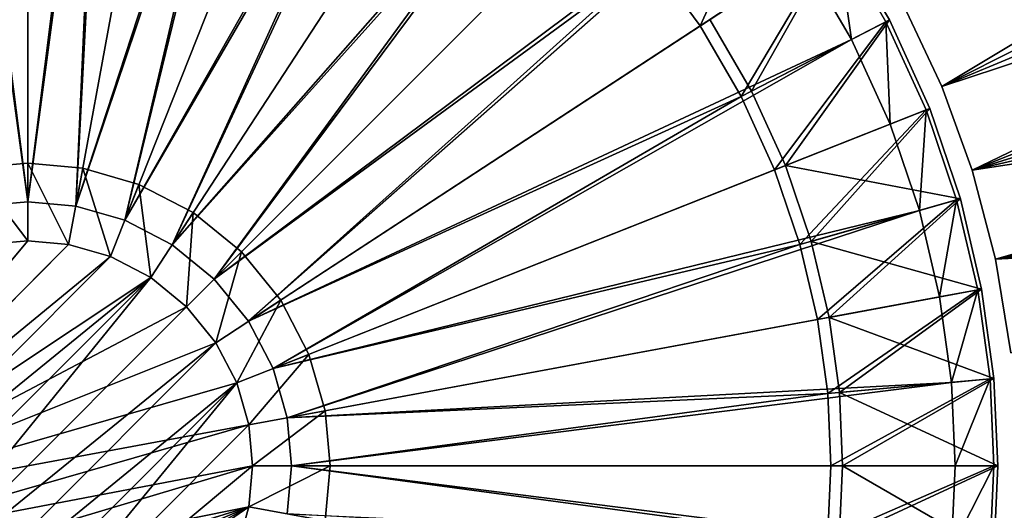
# Model space of a CAD drawing. Extents: x -0.0334 to 0.0334, y -0.0334 to 0.0334.
# Drawn here: x -0.0001 to 0.0126, y -0.0006 to 0.0057 of the extents above; entities that cross this region are included whole.
import ezdxf

# ---------------------------------------------------------------- set-up
doc = ezdxf.new("R2010")
doc.units = 0
for name, color, linetype in [('L0_ROHR_DECKENABH_NGUNG_A300_KU', 7, 'CONTINUOUS'), ('L1__09651_ROSETTENKAPPE_D25', 7, 'CONTINUOUS'), ('L2_DIN976_M8X70_502723', 7, 'CONTINUOUS'), ('L3__09831_ZENTRIERSCHEIBE_D25_V', 7, 'CONTINUOUS')]:
    doc.layers.add(name, color=color, linetype=linetype)

msp = doc.modelspace()

# ---------------------------------------------------------------- linework, layer by layer
at = {"layer": 'L0_ROHR_DECKENABH_NGUNG_A300_KU', "color": 253, "invisible_edges": 8}
for points in [[(0.010462, 0.00684), (0.009327, 0.004823), (0.008788, 0.005746), (0.010462, 0.00684)], [(0.010462, 0.00684, 0.259), (0.008788, 0.005746, 0.259), (0.009327, 0.004823, 0.259), (0.010462, 0.00684, 0.259)], [(0.011104, 0.005741), (0.009327, 0.004823), (0.010462, 0.00684), (0.011104, 0.005741)], [(0.011104, 0.005741, 0.259), (0.010462, 0.00684, 0.259), (0.009327, 0.004823, 0.259), (0.011104, 0.005741, 0.259)], [(0.010462, 0.00684, 0.259), (0.011104, 0.005741, 0.259), (0.011104, 0.005741), (0.010462, 0.00684, 0.259)], [(0.010462, 0.00684), (0.010462, 0.00684, 0.259), (0.011104, 0.005741), (0.010462, 0.00684)], [(0.008788, 0.005746), (0.009327, 0.004823, 0.259), (0.008788, 0.005746, 0.259), (0.008788, 0.005746)], [(0.008788, 0.005746), (0.009327, 0.004823), (0.009327, 0.004823, 0.259), (0.008788, 0.005746)], [(0.011104, 0.005741), (0.009763, 0.003865), (0.009327, 0.004823), (0.011104, 0.005741)], [(0.011104, 0.005741, 0.259), (0.009327, 0.004823, 0.259), (0.009763, 0.003865, 0.259), (0.011104, 0.005741, 0.259)], [(0.011622, 0.004601), (0.009763, 0.003865), (0.011104, 0.005741), (0.011622, 0.004601)], [(0.011622, 0.004601, 0.259), (0.011104, 0.005741, 0.259), (0.009763, 0.003865, 0.259), (0.011622, 0.004601, 0.259)], [(0.011104, 0.005741, 0.259), (0.011622, 0.004601, 0.259), (0.011622, 0.004601), (0.011104, 0.005741, 0.259)], [(0.011104, 0.005741), (0.011104, 0.005741, 0.259), (0.011622, 0.004601), (0.011104, 0.005741)], [(0.009327, 0.004823), (0.009763, 0.003865, 0.259), (0.009327, 0.004823, 0.259), (0.009327, 0.004823)], [(0.009327, 0.004823), (0.009763, 0.003865), (0.009763, 0.003865, 0.259), (0.009327, 0.004823)], [(0.012017, 0.003439), (0.009763, 0.003865), (0.011622, 0.004601), (0.012017, 0.003439)], [(0.011622, 0.004601, 0.259), (0.009763, 0.003865, 0.259), (0.010095, 0.002889, 0.259), (0.011622, 0.004601, 0.259)], [(0.012017, 0.003439, 0.259), (0.011622, 0.004601, 0.259), (0.010095, 0.002889, 0.259), (0.012017, 0.003439, 0.259)], [(0.011622, 0.004601, 0.259), (0.012017, 0.003439, 0.259), (0.012017, 0.003439), (0.011622, 0.004601, 0.259)], [(0.011622, 0.004601), (0.011622, 0.004601, 0.259), (0.012017, 0.003439), (0.011622, 0.004601)], [(0.009763, 0.003865), (0.010095, 0.002889, 0.259), (0.009763, 0.003865, 0.259), (0.009763, 0.003865)], [(0.009763, 0.003865), (0.010095, 0.002889), (0.010095, 0.002889, 0.259), (0.009763, 0.003865)], [(0.012017, 0.003439), (0.010095, 0.002889), (0.009763, 0.003865), (0.012017, 0.003439)], [(0.012291, 0.002275), (0.010095, 0.002889), (0.012017, 0.003439), (0.012291, 0.002275)], [(0.012017, 0.003439, 0.259), (0.010095, 0.002889, 0.259), (0.010325, 0.001911, 0.259), (0.012017, 0.003439, 0.259)], [(0.012291, 0.002275, 0.259), (0.012017, 0.003439, 0.259), (0.010325, 0.001911, 0.259), (0.012291, 0.002275, 0.259)], [(0.012017, 0.003439, 0.259), (0.012291, 0.002275, 0.259), (0.012291, 0.002275), (0.012017, 0.003439, 0.259)], [(0.012017, 0.003439), (0.012017, 0.003439, 0.259), (0.012291, 0.002275), (0.012017, 0.003439)], [(0.010095, 0.002889), (0.010325, 0.001911), (0.010325, 0.001911, 0.259), (0.010095, 0.002889)], [(0.010095, 0.002889), (0.010325, 0.001911, 0.259), (0.010095, 0.002889, 0.259), (0.010095, 0.002889)], [(0.012291, 0.002275), (0.010325, 0.001911), (0.010095, 0.002889), (0.012291, 0.002275)], [(0.012449, 0.001123), (0.010325, 0.001911), (0.012291, 0.002275), (0.012449, 0.001123)], [(0.012291, 0.002275, 0.259), (0.010325, 0.001911, 0.259), (0.010458, 0.000943, 0.259), (0.012291, 0.002275, 0.259)], [(0.012449, 0.001123, 0.259), (0.012291, 0.002275, 0.259), (0.010458, 0.000943, 0.259), (0.012449, 0.001123, 0.259)], [(0.012291, 0.002275, 0.259), (0.012449, 0.001123, 0.259), (0.012449, 0.001123), (0.012291, 0.002275, 0.259)], [(0.012291, 0.002275), (0.012291, 0.002275, 0.259), (0.012449, 0.001123), (0.012291, 0.002275)], [(0.010325, 0.001911, 0.259), (0.010458, 0.000943), (0.010458, 0.000943, 0.259), (0.010325, 0.001911, 0.259)], [(0.010325, 0.001911), (0.010458, 0.000943), (0.010325, 0.001911, 0.259), (0.010325, 0.001911)], [(0.012449, 0.001123), (0.010458, 0.000943), (0.010325, 0.001911), (0.012449, 0.001123)], [(0.0125, 0), (0.010458, 0.000943), (0.012449, 0.001123), (0.0125, 0)], [(0.012449, 0.001123, 0.259), (0.010458, 0.000943, 0.259), (0.0105, 0, 0.259), (0.012449, 0.001123, 0.259)], [(0.0125, 0, 0.259), (0.012449, 0.001123, 0.259), (0.0105, 0, 0.259), (0.0125, 0, 0.259)], [(0.012449, 0.001123), (0.0125, 0, 0.259), (0.0125, 0), (0.012449, 0.001123)], [(0.012449, 0.001123), (0.012449, 0.001123, 0.259), (0.0125, 0, 0.259), (0.012449, 0.001123)], [(0.010458, 0.000943), (0.0105, 0), (0.0105, 0, 0.259), (0.010458, 0.000943)], [(0.010458, 0.000943), (0.0105, 0, 0.259), (0.010458, 0.000943, 0.259), (0.010458, 0.000943)], [(0.0125, 0), (0.0105, 0), (0.010458, 0.000943), (0.0125, 0)], [(0.0105, 0), (0.010458, -0.000943), (0.0105, 0, 0.259), (0.0105, 0)], [(0.0105, 0, 0.259), (0.010458, -0.000943), (0.010458, -0.000943, 0.259), (0.0105, 0, 0.259)], [(0.012449, -0.001123), (0.010458, -0.000943), (0.0105, 0), (0.012449, -0.001123)], [(0.0125, 0, 0.259), (0.010458, -0.000943, 0.259), (0.012449, -0.001123, 0.259), (0.0125, 0, 0.259)], [(0.0125, 0, 0.259), (0.0105, 0, 0.259), (0.010458, -0.000943, 0.259), (0.0125, 0, 0.259)], [(0.0125, 0), (0.012449, -0.001123), (0.0105, 0), (0.0125, 0)], [(0.0125, 0), (0.0125, 0, 0.259), (0.012449, -0.001123, 0.259), (0.0125, 0)], [(0.0125, 0), (0.012449, -0.001123, 0.259), (0.012449, -0.001123), (0.0125, 0)]]:
    msp.add_3dface(points, dxfattribs=at)
at = {"layer": 'L1__09651_ROSETTENKAPPE_D25', "color": 253, "invisible_edges": 8}
for points in [[(0.028515, 0.014957, 0.2546), (0.011778, 0.004884, 0.2546), (0.011291, 0.005922, 0.2546), (0.028515, 0.014957, 0.2546)], [(0.029744, 0.012334, 0.2546), (0.011778, 0.004884, 0.2546), (0.028515, 0.014957, 0.2546), (0.029744, 0.012334, 0.2546)], [(0.029346, 0.013733, 0.2554), (0.011291, 0.005922, 0.2554), (0.011778, 0.004884, 0.2554), (0.029346, 0.013733, 0.2554)], [(0.030452, 0.011064, 0.2554), (0.029346, 0.013733, 0.2554), (0.011778, 0.004884, 0.2554), (0.030452, 0.011064, 0.2554)], [(0.029744, 0.012334, 0.2546), (0.012169, 0.003806, 0.2546), (0.011778, 0.004884, 0.2546), (0.029744, 0.012334, 0.2546)], [(0.030732, 0.009612, 0.2546), (0.012169, 0.003806, 0.2546), (0.029744, 0.012334, 0.2546), (0.030732, 0.009612, 0.2546)], [(0.030452, 0.011064, 0.2554), (0.011778, 0.004884, 0.2554), (0.012169, 0.003806, 0.2554), (0.030452, 0.011064, 0.2554)], [(0.031336, 0.008235, 0.2554), (0.030452, 0.011064, 0.2554), (0.012169, 0.003806, 0.2554), (0.031336, 0.008235, 0.2554)], [(0.031492, 0.006716, 0.2546), (0.012169, 0.003806, 0.2546), (0.030732, 0.009612, 0.2546), (0.031492, 0.006716, 0.2546)], [(0.031336, 0.008235, 0.2554), (0.012169, 0.003806, 0.2554), (0.01247, 0.002659, 0.2554), (0.031336, 0.008235, 0.2554)], [(0.031973, 0.005244, 0.2554), (0.031336, 0.008235, 0.2554), (0.01247, 0.002659, 0.2554), (0.031973, 0.005244, 0.2554)], [(0.031492, 0.006716, 0.2546), (0.01247, 0.002659, 0.2546), (0.012169, 0.003806, 0.2546), (0.031492, 0.006716, 0.2546)], [(0.03199, 0.003674, 0.2546), (0.01247, 0.002659, 0.2546), (0.031492, 0.006716, 0.2546), (0.03199, 0.003674, 0.2546)], [(0.011291, 0.005922, 0.2546), (0.011778, 0.004884, 0.2546), (0.011778, 0.004884, 0.2554), (0.011291, 0.005922, 0.2546)], [(0.011291, 0.005922, 0.2546), (0.011778, 0.004884, 0.2554), (0.011291, 0.005922, 0.2554), (0.011291, 0.005922, 0.2546)], [(0.031973, 0.005244, 0.2554), (0.01247, 0.002659, 0.2554), (0.012667, 0.001455, 0.2554), (0.031973, 0.005244, 0.2554)], [(0.011778, 0.004884, 0.2546), (0.012169, 0.003806, 0.2546), (0.012169, 0.003806, 0.2554), (0.011778, 0.004884, 0.2546)], [(0.011778, 0.004884, 0.2546), (0.012169, 0.003806, 0.2554), (0.011778, 0.004884, 0.2554), (0.011778, 0.004884, 0.2546)], [(0.012169, 0.003806, 0.2546), (0.01247, 0.002659, 0.2546), (0.01247, 0.002659, 0.2554), (0.012169, 0.003806, 0.2546)], [(0.012169, 0.003806, 0.2546), (0.01247, 0.002659, 0.2554), (0.012169, 0.003806, 0.2554), (0.012169, 0.003806, 0.2546)], [(0.03199, 0.003674, 0.2546), (0.012667, 0.001455, 0.2546), (0.01247, 0.002659, 0.2546), (0.03199, 0.003674, 0.2546)], [(0.01247, 0.002659, 0.2546), (0.012667, 0.001455, 0.2546), (0.012667, 0.001455, 0.2554), (0.01247, 0.002659, 0.2546)], [(0.01247, 0.002659, 0.2546), (0.012667, 0.001455, 0.2554), (0.01247, 0.002659, 0.2554), (0.01247, 0.002659, 0.2546)]]:
    msp.add_3dface(points, dxfattribs=at)
at = {"layer": 'L2_DIN976_M8X70_502723', "color": 253, "invisible_edges": 8}
for points in [[(0, 0.003897, 0.042), (0, 0.003897, -0.026), (-0.000709, 0.003832, -0.026), (0, 0.003897, 0.042)], [(0, 0.003897, 0.042), (-0.000709, 0.003832, -0.026), (-0.000709, 0.003832, 0.042), (0, 0.003897, 0.042)], [(0, 0.002897, -0.027), (-0.000709, 0.003832, -0.026), (0, 0.003897, -0.026), (0, 0.002897, -0.027)], [(0, 0.002897, 0.043), (0, 0.003897, 0.042), (-0.000709, 0.003832, 0.042), (0, 0.002897, 0.043)], [(-0.000709, 0.003832, -0.026), (0, 0.002897, -0.027), (-0.000527, 0.002849, -0.027), (-0.000709, 0.003832, -0.026)], [(0, 0.002897, 0.043), (-0.000709, 0.003832, 0.042), (-0.000527, 0.002849, 0.043), (0, 0.002897, 0.043)], [(0.000709, 0.003832, 0.042), (0.000709, 0.003832, -0.026), (0, 0.003897, -0.026), (0.000709, 0.003832, 0.042)], [(0.000709, 0.003832, 0.042), (0, 0.003897, -0.026), (0, 0.003897, 0.042), (0.000709, 0.003832, 0.042)], [(0.000709, 0.003832, -0.026), (0.000527, 0.002849, -0.027), (0, 0.003897, -0.026), (0.000709, 0.003832, -0.026)], [(0, 0.003897, -0.026), (0.000527, 0.002849, -0.027), (0, 0.002897, -0.027), (0, 0.003897, -0.026)], [(0.000527, 0.002849, 0.043), (0, 0.003897, 0.042), (0, 0.002897, 0.043), (0.000527, 0.002849, 0.043)], [(0.000527, 0.002849, 0.043), (0.000709, 0.003832, 0.042), (0, 0.003897, 0.042), (0.000527, 0.002849, 0.043)], [(0.001066, 0.002694, -0.027), (0.000527, 0.002849, -0.027), (0.000709, 0.003832, -0.026), (0.001066, 0.002694, -0.027)], [(0.001066, 0.002694, 0.043), (0.000709, 0.003832, 0.042), (0.000527, 0.002849, 0.043), (0.001066, 0.002694, 0.043)], [(0.001434, 0.003623, 0.042), (0.001434, 0.003623, -0.026), (0.000709, 0.003832, -0.026), (0.001434, 0.003623, 0.042)], [(0.001434, 0.003623, 0.042), (0.000709, 0.003832, -0.026), (0.000709, 0.003832, 0.042), (0.001434, 0.003623, 0.042)], [(0.001434, 0.003623, -0.026), (0.001066, 0.002694, -0.027), (0.000709, 0.003832, -0.026), (0.001434, 0.003623, -0.026)], [(0.001434, 0.003623, 0.042), (0.000709, 0.003832, 0.042), (0.001066, 0.002694, 0.043), (0.001434, 0.003623, 0.042)], [(0.001585, 0.002425, -0.027), (0.001066, 0.002694, -0.027), (0.001434, 0.003623, -0.026), (0.001585, 0.002425, -0.027)], [(0.001585, 0.002425, 0.043), (0.001434, 0.003623, 0.042), (0.001066, 0.002694, 0.043), (0.001585, 0.002425, 0.043)], [(0.002132, 0.003262, 0.042), (0.002132, 0.003262, -0.026), (0.001434, 0.003623, -0.026), (0.002132, 0.003262, 0.042)], [(0.002132, 0.003262, 0.042), (0.001434, 0.003623, -0.026), (0.001434, 0.003623, 0.042), (0.002132, 0.003262, 0.042)], [(0.002132, 0.003262, -0.026), (0.001585, 0.002425, -0.027), (0.001434, 0.003623, -0.026), (0.002132, 0.003262, -0.026)], [(0.002132, 0.003262, 0.042), (0.001434, 0.003623, 0.042), (0.001585, 0.002425, 0.043), (0.002132, 0.003262, 0.042)], [(0.002132, 0.003262, -0.026), (0.002048, 0.002048, -0.027), (0.001585, 0.002425, -0.027), (0.002132, 0.003262, -0.026)], [(0.002132, 0.003262, 0.042), (0.001585, 0.002425, 0.043), (0.002048, 0.002048, 0.043), (0.002132, 0.003262, 0.042)], [(0.002756, 0.002756, -0.026), (0.002048, 0.002048, -0.027), (0.002132, 0.003262, -0.026), (0.002756, 0.002756, -0.026)], [(0.002756, 0.002756, 0.042), (0.002132, 0.003262, 0.042), (0.002048, 0.002048, 0.043), (0.002756, 0.002756, 0.042)], [(0.002756, 0.002756, 0.042), (0.002756, 0.002756, -0.026), (0.002132, 0.003262, -0.026), (0.002756, 0.002756, 0.042)], [(0.002756, 0.002756, 0.042), (0.002132, 0.003262, -0.026), (0.002132, 0.003262, 0.042), (0.002756, 0.002756, 0.042)], [(0.000527, 0.002849, 0.043), (0, 0.002897, 0.043), (-0.002849, -0.000527, 0.043), (0.000527, 0.002849, 0.043)], [(0, 0.002897, 0.043), (-0.000527, 0.002849, 0.043), (-0.002849, -0.000527, 0.043), (0, 0.002897, 0.043)], [(0.000527, 0.002849, -0.027), (-0.002849, -0.000527, -0.027), (0, 0.002897, -0.027), (0.000527, 0.002849, -0.027)], [(0, 0.002897, -0.027), (-0.002849, -0.000527, -0.027), (-0.000527, 0.002849, -0.027), (0, 0.002897, -0.027)], [(0.001066, 0.002694, 0.043), (0.000527, 0.002849, 0.043), (-0.002849, -0.000527, 0.043), (0.001066, 0.002694, 0.043)], [(0.001066, 0.002694, -0.027), (-0.002849, -0.000527, -0.027), (0.000527, 0.002849, -0.027), (0.001066, 0.002694, -0.027)], [(0.001066, 0.002694, 0.043), (-0.002849, -0.000527, 0.043), (-0.002694, -0.001066, 0.043), (0.001066, 0.002694, 0.043)], [(0.001585, 0.002425, -0.027), (-0.002849, -0.000527, -0.027), (0.001066, 0.002694, -0.027), (0.001585, 0.002425, -0.027)], [(0.001585, 0.002425, 0.043), (0.001066, 0.002694, 0.043), (-0.002694, -0.001066, 0.043), (0.001585, 0.002425, 0.043)], [(0.002756, 0.002756, -0.026), (0.002425, 0.001585, -0.027), (0.002048, 0.002048, -0.027), (0.002756, 0.002756, -0.026)], [(0.002756, 0.002756, 0.042), (0.002048, 0.002048, 0.043), (0.002425, 0.001585, 0.043), (0.002756, 0.002756, 0.042)], [(0.003262, 0.002132, -0.026), (0.002425, 0.001585, -0.027), (0.002756, 0.002756, -0.026), (0.003262, 0.002132, -0.026)], [(0.003262, 0.002132, 0.042), (0.002756, 0.002756, 0.042), (0.002425, 0.001585, 0.043), (0.003262, 0.002132, 0.042)], [(0.002756, 0.002756, 0.042), (0.003262, 0.002132, 0.042), (0.003262, 0.002132, -0.026), (0.002756, 0.002756, 0.042)], [(0.002756, 0.002756, -0.026), (0.002756, 0.002756, 0.042), (0.003262, 0.002132, -0.026), (0.002756, 0.002756, -0.026)], [(0.002048, 0.002048, -0.027), (-0.002849, -0.000527, -0.027), (0.001585, 0.002425, -0.027), (0.002048, 0.002048, -0.027)], [(0.001585, 0.002425, 0.043), (-0.002694, -0.001066, 0.043), (-0.002425, -0.001585, 0.043), (0.001585, 0.002425, 0.043)], [(0.001585, 0.002425, 0.043), (-0.002425, -0.001585, 0.043), (-0.002048, -0.002048, 0.043), (0.001585, 0.002425, 0.043)], [(0.002048, 0.002048, 0.043), (0.001585, 0.002425, 0.043), (-0.002048, -0.002048, 0.043), (0.002048, 0.002048, 0.043)], [(0.002425, 0.001585, -0.027), (-0.002849, -0.000527, -0.027), (0.002048, 0.002048, -0.027), (0.002425, 0.001585, -0.027)], [(0.002425, 0.001585, 0.043), (0.002048, 0.002048, 0.043), (-0.002048, -0.002048, 0.043), (0.002425, 0.001585, 0.043)], [(0.003262, 0.002132, -0.026), (0.002694, 0.001066, -0.027), (0.002425, 0.001585, -0.027), (0.003262, 0.002132, -0.026)], [(0.003262, 0.002132, 0.042), (0.002425, 0.001585, 0.043), (0.002694, 0.001066, 0.043), (0.003262, 0.002132, 0.042)], [(0.003623, 0.001434, -0.026), (0.002694, 0.001066, -0.027), (0.003262, 0.002132, -0.026), (0.003623, 0.001434, -0.026)], [(0.003623, 0.001434, 0.042), (0.003262, 0.002132, 0.042), (0.002694, 0.001066, 0.043), (0.003623, 0.001434, 0.042)], [(0.003262, 0.002132, -0.026), (0.003623, 0.001434, 0.042), (0.003623, 0.001434, -0.026), (0.003262, 0.002132, -0.026)], [(0.003262, 0.002132, -0.026), (0.003262, 0.002132, 0.042), (0.003623, 0.001434, 0.042), (0.003262, 0.002132, -0.026)], [(0.002694, 0.001066, -0.027), (-0.002849, -0.000527, -0.027), (0.002425, 0.001585, -0.027), (0.002694, 0.001066, -0.027)], [(0.002425, 0.001585, 0.043), (-0.002048, -0.002048, 0.043), (-0.001585, -0.002425, 0.043), (0.002425, 0.001585, 0.043)], [(0.002694, 0.001066, 0.043), (0.002425, 0.001585, 0.043), (-0.001585, -0.002425, 0.043), (0.002694, 0.001066, 0.043)], [(0.003623, 0.001434, -0.026), (0.002849, 0.000527, -0.027), (0.002694, 0.001066, -0.027), (0.003623, 0.001434, -0.026)], [(0.003623, 0.001434, 0.042), (0.002694, 0.001066, 0.043), (0.002849, 0.000527, 0.043), (0.003623, 0.001434, 0.042)], [(0.003832, 0.000709, -0.026), (0.002849, 0.000527, -0.027), (0.003623, 0.001434, -0.026), (0.003832, 0.000709, -0.026)], [(0.003832, 0.000709, 0.042), (0.003623, 0.001434, 0.042), (0.002849, 0.000527, 0.043), (0.003832, 0.000709, 0.042)], [(0.003623, 0.001434, -0.026), (0.003832, 0.000709, 0.042), (0.003832, 0.000709, -0.026), (0.003623, 0.001434, -0.026)], [(0.003623, 0.001434, -0.026), (0.003623, 0.001434, 0.042), (0.003832, 0.000709, 0.042), (0.003623, 0.001434, -0.026)], [(0.002849, 0.000527, -0.027), (-0.002849, -0.000527, -0.027), (0.002694, 0.001066, -0.027), (0.002849, 0.000527, -0.027)], [(0.002694, 0.001066, 0.043), (-0.001585, -0.002425, 0.043), (-0.001066, -0.002694, 0.043), (0.002694, 0.001066, 0.043)], [(0.002694, 0.001066, 0.043), (-0.001066, -0.002694, 0.043), (-0.000527, -0.002849, 0.043), (0.002694, 0.001066, 0.043)], [(0.002849, 0.000527, 0.043), (0.002694, 0.001066, 0.043), (-0.000527, -0.002849, 0.043), (0.002849, 0.000527, 0.043)], [(0.003832, 0.000709, -0.026), (0.002897, 0, -0.027), (0.002849, 0.000527, -0.027), (0.003832, 0.000709, -0.026)], [(0.003832, 0.000709, 0.042), (0.002849, 0.000527, 0.043), (0.002897, 0, 0.043), (0.003832, 0.000709, 0.042)], [(0.003832, 0.000709, -0.026), (0.003897, 0, -0.026), (0.002897, 0, -0.027), (0.003832, 0.000709, -0.026)], [(0.003897, 0, 0.042), (0.003832, 0.000709, 0.042), (0.002897, 0, 0.043), (0.003897, 0, 0.042)], [(0.003832, 0.000709, -0.026), (0.003897, 0, 0.042), (0.003897, 0, -0.026), (0.003832, 0.000709, -0.026)], [(0.003832, 0.000709, -0.026), (0.003832, 0.000709, 0.042), (0.003897, 0, 0.042), (0.003832, 0.000709, -0.026)], [(0.002849, 0.000527, -0.027), (-0.002694, -0.001066, -0.027), (-0.002849, -0.000527, -0.027), (0.002849, 0.000527, -0.027)], [(0.002897, 0, -0.027), (-0.002694, -0.001066, -0.027), (0.002849, 0.000527, -0.027), (0.002897, 0, -0.027)], [(0.002897, 0, 0.043), (0.002849, 0.000527, 0.043), (-0.000527, -0.002849, 0.043), (0.002897, 0, 0.043)], [(0.002897, 0, -0.027), (-0.002425, -0.001585, -0.027), (-0.002694, -0.001066, -0.027), (0.002897, 0, -0.027)], [(0.002897, 0, -0.027), (0.002849, -0.000527, -0.027), (-0.002425, -0.001585, -0.027), (0.002897, 0, -0.027)], [(0.002897, 0, 0.043), (-0.000527, -0.002849, 0.043), (0.002849, -0.000527, 0.043), (0.002897, 0, 0.043)], [(0.003897, 0, -0.026), (0.003832, -0.000709, -0.026), (0.002849, -0.000527, -0.027), (0.003897, 0, -0.026)], [(0.002897, 0, -0.027), (0.003897, 0, -0.026), (0.002849, -0.000527, -0.027), (0.002897, 0, -0.027)], [(0.003897, 0, 0.042), (0.002897, 0, 0.043), (0.002849, -0.000527, 0.043), (0.003897, 0, 0.042)], [(0.003897, 0, 0.042), (0.002849, -0.000527, 0.043), (0.003832, -0.000709, 0.042), (0.003897, 0, 0.042)], [(0.003897, 0, -0.026), (0.003832, -0.000709, 0.042), (0.003832, -0.000709, -0.026), (0.003897, 0, -0.026)], [(0.003897, 0, -0.026), (0.003897, 0, 0.042), (0.003832, -0.000709, 0.042), (0.003897, 0, -0.026)], [(0.002849, -0.000527, -0.027), (-0.002048, -0.002048, -0.027), (-0.002425, -0.001585, -0.027), (0.002849, -0.000527, -0.027)], [(0.002849, -0.000527, -0.027), (-0.001585, -0.002425, -0.027), (-0.002048, -0.002048, -0.027), (0.002849, -0.000527, -0.027)], [(0.002849, -0.000527, -0.027), (-0.001066, -0.002694, -0.027), (-0.001585, -0.002425, -0.027), (0.002849, -0.000527, -0.027)], [(0.002849, -0.000527, -0.027), (0.002694, -0.001066, -0.027), (-0.001066, -0.002694, -0.027), (0.002849, -0.000527, -0.027)], [(0.002849, -0.000527, 0.043), (-0.000527, -0.002849, 0.043), (0.002694, -0.001066, 0.043), (0.002849, -0.000527, 0.043)], [(0.003832, -0.000709, -0.026), (0.002694, -0.001066, -0.027), (0.002849, -0.000527, -0.027), (0.003832, -0.000709, -0.026)], [(0.003832, -0.000709, 0.042), (0.002849, -0.000527, 0.043), (0.002694, -0.001066, 0.043), (0.003832, -0.000709, 0.042)]]:
    msp.add_3dface(points, dxfattribs=at)
at = {"layer": 'L3__09831_ZENTRIERSCHEIBE_D25_V', "color": 253, "invisible_edges": 8}
for points in [[(0, 0.0034, -0.006), (-0.001074, 0.011902, -0.006), (0, 0.01195, -0.006), (0, 0.0034, -0.006)], [(0.001074, 0.011902, -0.006), (0, 0.0034, -0.006), (0, 0.01195, -0.006), (0.001074, 0.011902, -0.006)], [(0, 0.0034, -0.006), (-0.000619, 0.003343, -0.006), (-0.001074, 0.011902, -0.006), (0, 0.0034, -0.006)], [(0.001074, 0.011902, -0.006), (0.000619, 0.003343, -0.006), (0, 0.0034, -0.006), (0.001074, 0.011902, -0.006)], [(0.002174, 0.01175, -0.006), (0.000619, 0.003343, -0.006), (0.001074, 0.011902, -0.006), (0.002174, 0.01175, -0.006)], [(0.003288, 0.011489, -0.006), (0.000619, 0.003343, -0.006), (0.002174, 0.01175, -0.006), (0.003288, 0.011489, -0.006)], [(0.003288, 0.011489, -0.006), (0.001252, 0.003161, -0.006), (0.000619, 0.003343, -0.006), (0.003288, 0.011489, -0.006)], [(0.004399, 0.011111, -0.006), (0.001252, 0.003161, -0.006), (0.003288, 0.011489, -0.006), (0.004399, 0.011111, -0.006)], [(0.005489, 0.010615, -0.006), (0.001252, 0.003161, -0.006), (0.004399, 0.011111, -0.006), (0.005489, 0.010615, -0.006)], [(0.005489, 0.010615, -0.006), (0.001861, 0.002846, -0.006), (0.001252, 0.003161, -0.006), (0.005489, 0.010615, -0.006)], [(0.006539, 0.010002, -0.006), (0.001861, 0.002846, -0.006), (0.005489, 0.010615, -0.006), (0.006539, 0.010002, -0.006)], [(0, 0.01035, 0.004), (-0.00093, 0.010308, 0.004), (0, 0.0034, 0.004), (0, 0.01035, 0.004)], [(0, 0.0034, 0.004), (-0.00093, 0.010308, 0.004), (-0.000619, 0.003343, 0.004), (0, 0.0034, 0.004)], [(0.00093, 0.010308, 0.004), (0, 0.01035, 0.004), (0, 0.0034, 0.004), (0.00093, 0.010308, 0.004)], [(0.00093, 0.010308, 0.004), (0, 0.0034, 0.004), (0.000619, 0.003343, 0.004), (0.00093, 0.010308, 0.004)], [(0.001883, 0.010177, 0.004), (0.00093, 0.010308, 0.004), (0.000619, 0.003343, 0.004), (0.001883, 0.010177, 0.004)], [(0.002848, 0.00995, 0.004), (0.001883, 0.010177, 0.004), (0.000619, 0.003343, 0.004), (0.002848, 0.00995, 0.004)], [(0.002848, 0.00995, 0.004), (0.000619, 0.003343, 0.004), (0.001252, 0.003161, 0.004), (0.002848, 0.00995, 0.004)], [(0.00381, 0.009623, 0.004), (0.002848, 0.00995, 0.004), (0.001252, 0.003161, 0.004), (0.00381, 0.009623, 0.004)], [(0.007532, 0.009277, -0.006), (0.001861, 0.002846, -0.006), (0.006539, 0.010002, -0.006), (0.007532, 0.009277, -0.006)], [(0.004754, 0.009194, 0.004), (0.00381, 0.009623, 0.004), (0.001252, 0.003161, 0.004), (0.004754, 0.009194, 0.004)], [(0.007532, 0.009277, -0.006), (0.002404, 0.002404, -0.006), (0.001861, 0.002846, -0.006), (0.007532, 0.009277, -0.006)], [(0.00845, 0.00845, -0.006), (0.002404, 0.002404, -0.006), (0.007532, 0.009277, -0.006), (0.00845, 0.00845, -0.006)], [(0.004754, 0.009194, 0.004), (0.001252, 0.003161, 0.004), (0.001861, 0.002846, 0.004), (0.004754, 0.009194, 0.004)], [(0.005664, 0.008663, 0.004), (0.004754, 0.009194, 0.004), (0.001861, 0.002846, 0.004), (0.005664, 0.008663, 0.004)], [(0.006524, 0.008035, 0.004), (0.005664, 0.008663, 0.004), (0.001861, 0.002846, 0.004), (0.006524, 0.008035, 0.004)], [(0.009277, 0.007532, -0.006), (0.002404, 0.002404, -0.006), (0.00845, 0.00845, -0.006), (0.009277, 0.007532, -0.006)], [(0.006524, 0.008035, 0.004), (0.001861, 0.002846, 0.004), (0.002404, 0.002404, 0.004), (0.006524, 0.008035, 0.004)], [(0.007319, 0.007319, 0.004), (0.006524, 0.008035, 0.004), (0.002404, 0.002404, 0.004), (0.007319, 0.007319, 0.004)], [(0.009666, 0.007847), (0.008035, 0.006524), (0.008663, 0.005664), (0.009666, 0.007847)], [(0.010421, 0.006813), (0.009666, 0.007847), (0.008663, 0.005664), (0.010421, 0.006813)], [(0.009277, 0.007532, -0.006), (0.002846, 0.001861, -0.006), (0.002404, 0.002404, -0.006), (0.009277, 0.007532, -0.006)], [(0.010002, 0.006539, -0.006), (0.002846, 0.001861, -0.006), (0.009277, 0.007532, -0.006), (0.010002, 0.006539, -0.006)], [(0.008035, 0.006524, 0.004), (0.007319, 0.007319, 0.004), (0.002404, 0.002404, 0.004), (0.008035, 0.006524, 0.004)], [(0.010421, 0.006813), (0.008663, 0.005664), (0.009194, 0.004754), (0.010421, 0.006813)], [(0.011059, 0.005718), (0.010421, 0.006813), (0.009194, 0.004754), (0.011059, 0.005718)], [(0.010615, 0.005489, -0.006), (0.010002, 0.006539, -0.006), (0.010421, 0.006813, -0.0055), (0.010615, 0.005489, -0.006)], [(0.010421, 0.006813, -0.0055), (0.010421, 0.006813), (0.011059, 0.005718, -0.0055), (0.010421, 0.006813, -0.0055)], [(0.010421, 0.006813), (0.011059, 0.005718), (0.011059, 0.005718, -0.0055), (0.010421, 0.006813)], [(0.011059, 0.005718, -0.0055), (0.010615, 0.005489, -0.006), (0.010421, 0.006813, -0.0055), (0.011059, 0.005718, -0.0055)], [(0.008035, 0.006524, 0.004), (0.002404, 0.002404, 0.004), (0.002846, 0.001861, 0.004), (0.008035, 0.006524, 0.004)], [(0.010615, 0.005489, -0.006), (0.002846, 0.001861, -0.006), (0.010002, 0.006539, -0.006), (0.010615, 0.005489, -0.006)], [(0.008663, 0.005664, 0.004), (0.008035, 0.006524, 0.004), (0.002846, 0.001861, 0.004), (0.008663, 0.005664, 0.004)], [(0.008035, 0.006524, 0.004), (0.008663, 0.005664, 0.004), (0.008663, 0.005664), (0.008035, 0.006524, 0.004)], [(0.008035, 0.006524), (0.008035, 0.006524, 0.004), (0.008663, 0.005664), (0.008035, 0.006524)], [(0.011059, 0.005718), (0.009194, 0.004754), (0.009623, 0.00381), (0.011059, 0.005718)], [(0.011576, 0.004583), (0.011059, 0.005718), (0.009623, 0.00381), (0.011576, 0.004583)], [(0.011111, 0.004399, -0.006), (0.010615, 0.005489, -0.006), (0.011059, 0.005718, -0.0055), (0.011111, 0.004399, -0.006)], [(0.011059, 0.005718, -0.0055), (0.011059, 0.005718), (0.011576, 0.004583, -0.0055), (0.011059, 0.005718, -0.0055)], [(0.011059, 0.005718), (0.011576, 0.004583), (0.011576, 0.004583, -0.0055), (0.011059, 0.005718)], [(0.011576, 0.004583, -0.0055), (0.011111, 0.004399, -0.006), (0.011059, 0.005718, -0.0055), (0.011576, 0.004583, -0.0055)], [(0.009194, 0.004754, 0.004), (0.008663, 0.005664, 0.004), (0.002846, 0.001861, 0.004), (0.009194, 0.004754, 0.004)], [(0.008663, 0.005664, 0.004), (0.009194, 0.004754, 0.004), (0.009194, 0.004754), (0.008663, 0.005664, 0.004)], [(0.008663, 0.005664), (0.008663, 0.005664, 0.004), (0.009194, 0.004754), (0.008663, 0.005664)], [(0.010615, 0.005489, -0.006), (0.003161, 0.001252, -0.006), (0.002846, 0.001861, -0.006), (0.010615, 0.005489, -0.006)], [(0.011111, 0.004399, -0.006), (0.003161, 0.001252, -0.006), (0.010615, 0.005489, -0.006), (0.011111, 0.004399, -0.006)], [(0.009194, 0.004754, 0.004), (0.002846, 0.001861, 0.004), (0.003161, 0.001252, 0.004), (0.009194, 0.004754, 0.004)], [(0.009623, 0.00381, 0.004), (0.009194, 0.004754, 0.004), (0.003161, 0.001252, 0.004), (0.009623, 0.00381, 0.004)], [(0.009194, 0.004754, 0.004), (0.009623, 0.00381, 0.004), (0.009623, 0.00381), (0.009194, 0.004754, 0.004)], [(0.009194, 0.004754), (0.009194, 0.004754, 0.004), (0.009623, 0.00381), (0.009194, 0.004754)], [(0.011576, 0.004583), (0.009623, 0.00381), (0.00995, 0.002848), (0.011576, 0.004583)], [(0.011969, 0.003426), (0.011576, 0.004583), (0.00995, 0.002848), (0.011969, 0.003426)], [(0.011576, 0.004583, -0.0055), (0.011489, 0.003288, -0.006), (0.011111, 0.004399, -0.006), (0.011576, 0.004583, -0.0055)], [(0.011969, 0.003426, -0.0055), (0.011489, 0.003288, -0.006), (0.011576, 0.004583, -0.0055), (0.011969, 0.003426, -0.0055)], [(0.011576, 0.004583, -0.0055), (0.011576, 0.004583), (0.011969, 0.003426, -0.0055), (0.011576, 0.004583, -0.0055)], [(0.011576, 0.004583), (0.011969, 0.003426), (0.011969, 0.003426, -0.0055), (0.011576, 0.004583)], [(0.011489, 0.003288, -0.006), (0.003161, 0.001252, -0.006), (0.011111, 0.004399, -0.006), (0.011489, 0.003288, -0.006)], [(0.00995, 0.002848, 0.004), (0.009623, 0.00381, 0.004), (0.003161, 0.001252, 0.004), (0.00995, 0.002848, 0.004)], [(0.009623, 0.00381), (0.00995, 0.002848, 0.004), (0.00995, 0.002848), (0.009623, 0.00381)], [(0.009623, 0.00381), (0.009623, 0.00381, 0.004), (0.00995, 0.002848, 0.004), (0.009623, 0.00381)], [(0.011969, 0.003426), (0.00995, 0.002848), (0.010177, 0.001883), (0.011969, 0.003426)], [(0.012242, 0.002265), (0.011969, 0.003426), (0.010177, 0.001883), (0.012242, 0.002265)], [(0.011969, 0.003426, -0.0055), (0.01175, 0.002174, -0.006), (0.011489, 0.003288, -0.006), (0.011969, 0.003426, -0.0055)], [(0.012242, 0.002265, -0.0055), (0.01175, 0.002174, -0.006), (0.011969, 0.003426, -0.0055), (0.012242, 0.002265, -0.0055)], [(0.011969, 0.003426, -0.0055), (0.011969, 0.003426), (0.012242, 0.002265, -0.0055), (0.011969, 0.003426, -0.0055)], [(0.011969, 0.003426), (0.012242, 0.002265), (0.012242, 0.002265, -0.0055), (0.011969, 0.003426)], [(0, 0.0034, 0.004), (-0.000619, 0.003343, -0.006), (0, 0.0034, -0.006), (0, 0.0034, 0.004)], [(0, 0.0034, 0.004), (-0.000619, 0.003343, 0.004), (-0.000619, 0.003343, -0.006), (0, 0.0034, 0.004)], [(0.000619, 0.003343, 0.004), (0, 0.0034, -0.006), (0.000619, 0.003343, -0.006), (0.000619, 0.003343, 0.004)], [(0.000619, 0.003343, 0.004), (0, 0.0034, 0.004), (0, 0.0034, -0.006), (0.000619, 0.003343, 0.004)], [(0.001252, 0.003161, 0.004), (0.000619, 0.003343, -0.006), (0.001252, 0.003161, -0.006), (0.001252, 0.003161, 0.004)], [(0.001252, 0.003161, 0.004), (0.000619, 0.003343, 0.004), (0.000619, 0.003343, -0.006), (0.001252, 0.003161, 0.004)], [(0.011489, 0.003288, -0.006), (0.003343, 0.000619, -0.006), (0.003161, 0.001252, -0.006), (0.011489, 0.003288, -0.006)], [(0.01175, 0.002174, -0.006), (0.003343, 0.000619, -0.006), (0.011489, 0.003288, -0.006), (0.01175, 0.002174, -0.006)], [(0.001861, 0.002846, 0.004), (0.001252, 0.003161, -0.006), (0.001861, 0.002846, -0.006), (0.001861, 0.002846, 0.004)], [(0.001861, 0.002846, 0.004), (0.001252, 0.003161, 0.004), (0.001252, 0.003161, -0.006), (0.001861, 0.002846, 0.004)], [(0.002404, 0.002404, 0.004), (0.001861, 0.002846, -0.006), (0.002404, 0.002404, -0.006), (0.002404, 0.002404, 0.004)], [(0.002404, 0.002404, 0.004), (0.001861, 0.002846, 0.004), (0.001861, 0.002846, -0.006), (0.002404, 0.002404, 0.004)], [(0.00995, 0.002848, 0.004), (0.003161, 0.001252, 0.004), (0.003343, 0.000619, 0.004), (0.00995, 0.002848, 0.004)], [(0.010177, 0.001883, 0.004), (0.00995, 0.002848, 0.004), (0.003343, 0.000619, 0.004), (0.010177, 0.001883, 0.004)], [(0.00995, 0.002848), (0.010177, 0.001883, 0.004), (0.010177, 0.001883), (0.00995, 0.002848)], [(0.00995, 0.002848), (0.00995, 0.002848, 0.004), (0.010177, 0.001883, 0.004), (0.00995, 0.002848)], [(0.002404, 0.002404, -0.006), (0.002846, 0.001861, -0.006), (0.002846, 0.001861, 0.004), (0.002404, 0.002404, -0.006)], [(0.002404, 0.002404, -0.006), (0.002846, 0.001861, 0.004), (0.002404, 0.002404, 0.004), (0.002404, 0.002404, -0.006)], [(0.011902, 0.001074, -0.006), (0.003343, 0.000619, -0.006), (0.01175, 0.002174, -0.006), (0.011902, 0.001074, -0.006)], [(0.012242, 0.002265), (0.010177, 0.001883), (0.010308, 0.00093), (0.012242, 0.002265)], [(0.0124, 0.001119), (0.012242, 0.002265), (0.010308, 0.00093), (0.0124, 0.001119)], [(0.012242, 0.002265, -0.0055), (0.011902, 0.001074, -0.006), (0.01175, 0.002174, -0.006), (0.012242, 0.002265, -0.0055)], [(0.0124, 0.001119, -0.0055), (0.011902, 0.001074, -0.006), (0.012242, 0.002265, -0.0055), (0.0124, 0.001119, -0.0055)], [(0.012242, 0.002265, -0.0055), (0.012242, 0.002265), (0.0124, 0.001119, -0.0055), (0.012242, 0.002265, -0.0055)], [(0.012242, 0.002265), (0.0124, 0.001119), (0.0124, 0.001119, -0.0055), (0.012242, 0.002265)], [(0.002846, 0.001861, -0.006), (0.003161, 0.001252, -0.006), (0.003161, 0.001252, 0.004), (0.002846, 0.001861, -0.006)], [(0.002846, 0.001861, -0.006), (0.003161, 0.001252, 0.004), (0.002846, 0.001861, 0.004), (0.002846, 0.001861, -0.006)], [(0.010308, 0.00093, 0.004), (0.010177, 0.001883, 0.004), (0.003343, 0.000619, 0.004), (0.010308, 0.00093, 0.004)], [(0.010177, 0.001883, 0.004), (0.010308, 0.00093, 0.004), (0.010308, 0.00093), (0.010177, 0.001883, 0.004)], [(0.010177, 0.001883), (0.010177, 0.001883, 0.004), (0.010308, 0.00093), (0.010177, 0.001883)], [(0.003161, 0.001252, 0.004), (0.003343, 0.000619, -0.006), (0.003343, 0.000619, 0.004), (0.003161, 0.001252, 0.004)], [(0.003161, 0.001252, -0.006), (0.003343, 0.000619, -0.006), (0.003161, 0.001252, 0.004), (0.003161, 0.001252, -0.006)], [(0.011902, 0.001074, -0.006), (0.0034, 0, -0.006), (0.003343, 0.000619, -0.006), (0.011902, 0.001074, -0.006)], [(0.01195, 0, -0.006), (0.0034, 0, -0.006), (0.011902, 0.001074, -0.006), (0.01195, 0, -0.006)], [(0.0124, 0.001119), (0.010308, 0.00093), (0.01035, 0), (0.0124, 0.001119)], [(0.01245, 0), (0.0124, 0.001119), (0.01035, 0), (0.01245, 0)], [(0.0124, 0.001119, -0.0055), (0.01195, 0, -0.006), (0.011902, 0.001074, -0.006), (0.0124, 0.001119, -0.0055)], [(0.0124, 0.001119, -0.0055), (0.01245, 0, -0.0055), (0.01195, 0, -0.006), (0.0124, 0.001119, -0.0055)], [(0.0124, 0.001119, -0.0055), (0.0124, 0.001119), (0.01245, 0, -0.0055), (0.0124, 0.001119, -0.0055)], [(0.0124, 0.001119), (0.01245, 0), (0.01245, 0, -0.0055), (0.0124, 0.001119)], [(0.010308, 0.00093, 0.004), (0.003343, 0.000619, 0.004), (0.0034, 0, 0.004), (0.010308, 0.00093, 0.004)], [(0.01035, 0, 0.004), (0.010308, 0.00093, 0.004), (0.0034, 0, 0.004), (0.01035, 0, 0.004)], [(0.010308, 0.00093, 0.004), (0.01035, 0, 0.004), (0.01035, 0), (0.010308, 0.00093, 0.004)], [(0.010308, 0.00093), (0.010308, 0.00093, 0.004), (0.01035, 0), (0.010308, 0.00093)], [(0.003343, 0.000619, -0.006), (0.0034, 0, -0.006), (0.0034, 0, 0.004), (0.003343, 0.000619, -0.006)], [(0.003343, 0.000619, -0.006), (0.0034, 0, 0.004), (0.003343, 0.000619, 0.004), (0.003343, 0.000619, -0.006)], [(0.011902, -0.001074, -0.006), (0.003343, -0.000619, -0.006), (0.0034, 0, -0.006), (0.011902, -0.001074, -0.006)], [(0.010308, -0.00093, 0.004), (0.0034, 0, 0.004), (0.003343, -0.000619, 0.004), (0.010308, -0.00093, 0.004)], [(0.0034, 0, -0.006), (0.003343, -0.000619, -0.006), (0.003343, -0.000619, 0.004), (0.0034, 0, -0.006)], [(0.0034, 0, -0.006), (0.003343, -0.000619, 0.004), (0.0034, 0, 0.004), (0.0034, 0, -0.006)], [(0.01195, 0, -0.006), (0.011902, -0.001074, -0.006), (0.0034, 0, -0.006), (0.01195, 0, -0.006)], [(0.01035, 0, 0.004), (0.0034, 0, 0.004), (0.010308, -0.00093, 0.004), (0.01035, 0, 0.004)], [(0.01245, 0), (0.010308, -0.00093), (0.0124, -0.001119), (0.01245, 0)], [(0.01245, 0), (0.01035, 0), (0.010308, -0.00093), (0.01245, 0)], [(0.01035, 0, 0.004), (0.010308, -0.00093, 0.004), (0.010308, -0.00093), (0.01035, 0, 0.004)], [(0.01035, 0), (0.01035, 0, 0.004), (0.010308, -0.00093), (0.01035, 0)], [(0.01245, 0, -0.0055), (0.0124, -0.001119, -0.0055), (0.011902, -0.001074, -0.006), (0.01245, 0, -0.0055)], [(0.01195, 0, -0.006), (0.01245, 0, -0.0055), (0.011902, -0.001074, -0.006), (0.01195, 0, -0.006)], [(0.01245, 0, -0.0055), (0.01245, 0), (0.0124, -0.001119, -0.0055), (0.01245, 0, -0.0055)], [(0.01245, 0), (0.0124, -0.001119), (0.0124, -0.001119, -0.0055), (0.01245, 0)]]:
    msp.add_3dface(points, dxfattribs=at)

doc.saveas('drawing.dxf')
